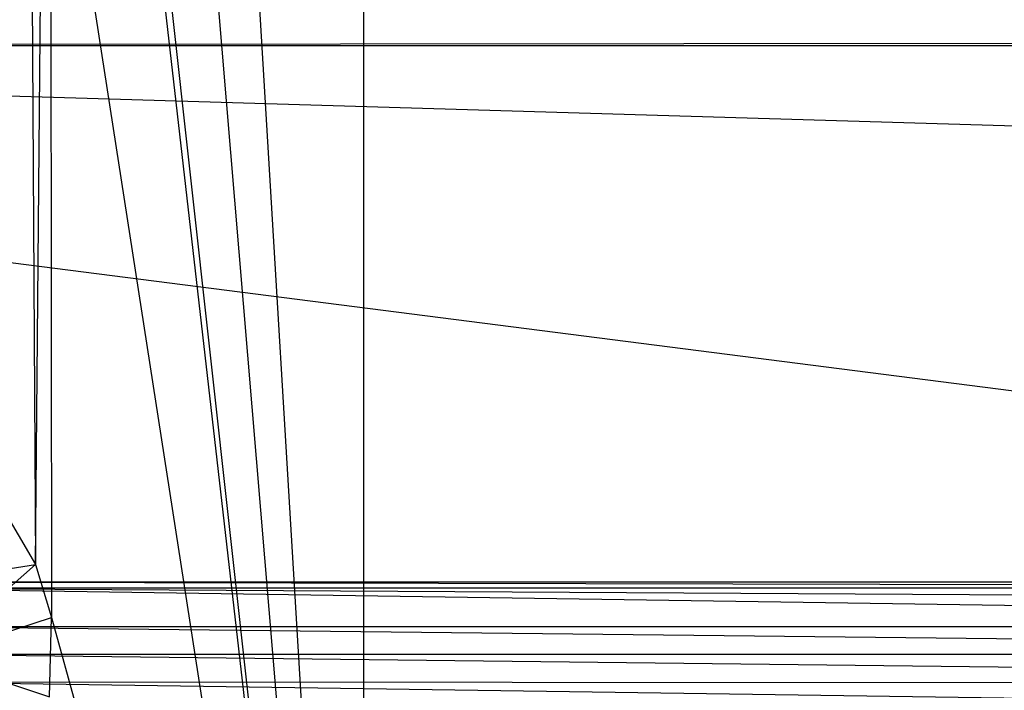
# Model space of a CAD drawing. Units: inches. Extents: x 0 to 44.5, y 0 to 14.5.
# Drawn here: x 2.1 to 3.3, y 3.7 to 4.5 of the extents above; entities that cross this region are included whole.
import ezdxf

# ---------------------------------------------------------------- set-up
doc = ezdxf.new("R2010")
doc.units = ezdxf.units.IN
doc.layers.get('0').update_dxf_attribs({"true_color": 0xc2ced6})

msp = doc.modelspace()

# ---------------------------------------------------------------- linework, layer by layer
at = {"color": 168, "true_color": 0x0e0e10}
for p, q in [((2.5591, 2.3622), (2.5591, 12.1466)), ((2.5591, 2.3622), (2.5591, 12.1466)), ((2.5591, 2.3622), (2.5591, 12.126)), ((2.1749, 8.7457), (2.5591, 2.3622)), ((2.0275, 8.6991), (2.5591, 2.3622)), ((2.1749, 5.8323), (2.5591, 2.3622)), ((2.0277, 5.7825), (2.5591, 2.3622)), ((2.1553, 3.8108), (2.1727, 5.7348)), ((2.1727, 5.7348), (2.1749, 3.7457)), ((2.1727, 5.7348), (2.5591, 2.3622)), ((2.1448, 5.652), (2.1553, 3.8108)), ((2.1129, 3.8839), (2.1553, 3.8108)), ((1.998, 3.7857), (2.1553, 3.8108)), ((2.0258, 3.6965), (2.1553, 3.8108)), ((2.1553, 3.8108), (2.1749, 3.7457)), ((2.0258, 3.6965), (2.1749, 3.7457)), ((2.1727, 3.6482), (2.1749, 3.7457)), ((2.1749, 3.7457), (2.5591, 2.3622)), ((2.0258, 3.6965), (2.1727, 3.6482))]:
    msp.add_line(p, q, dxfattribs=at)
at = {"color": 7, "true_color": 0xffffff}
for p, q in [((0.0394, 4.4488), (44.4488, 4.4882)), ((0.0394, 4.4488), (5.1958, 3.7895)), ((0.0394, 4.4488), (22.243, 3.7895)), ((0.0394, 4.4488), (44.4488, 4.4488)), ((1.8898, 3.7894), (5.1958, 3.7895)), ((1.8898, 3.7894), (5.163, 3.7826)), ((1.9279, 3.7821), (5.163, 3.7826)), ((1.9279, 3.7821), (5.115, 3.7347)), ((1.9279, 3.7821), (5.1342, 3.7634)), ((1.9716, 3.7347), (5.1083, 3.7008)), ((1.9716, 3.7347), (5.115, 3.7347)), ((1.9783, 3.7008), (5.1083, 3.7008)), ((1.9783, 3.7008), (5.1148, 3.6641)), ((1.9716, 3.6669), (5.1148, 3.6641)), ((1.9716, 3.6669), (5.1527, 3.621))]:
    msp.add_line(p, q, dxfattribs=at)

doc.saveas('drawing.dxf')
